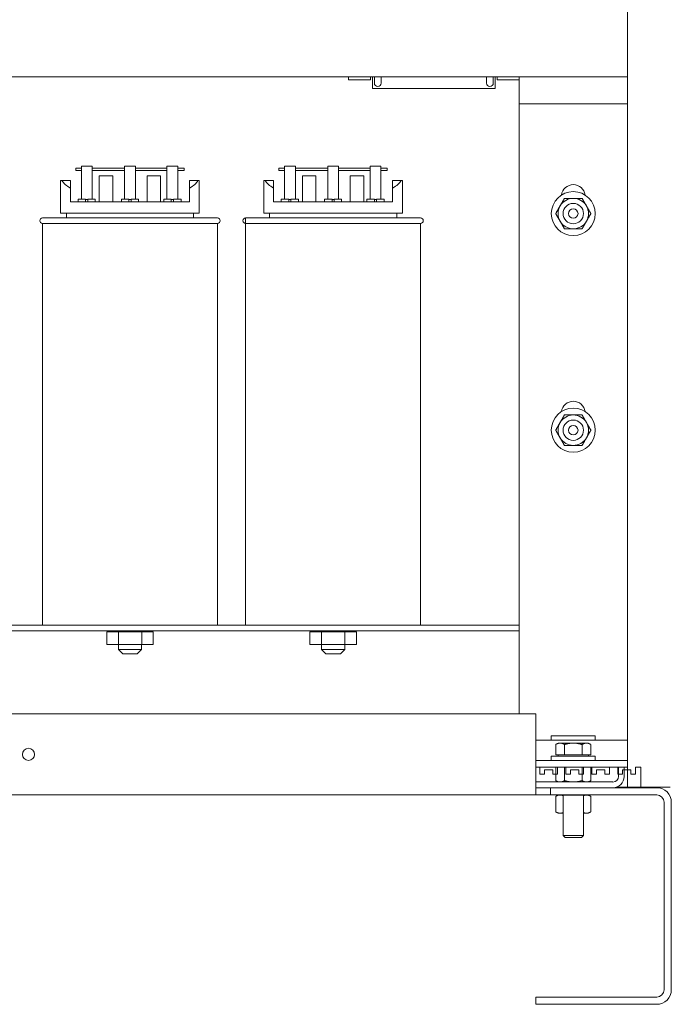
# Model space of a CAD drawing. Units: inches. Extents: x -92 to 287, y 40 to 243.
# Drawn here: x 115 to 127, y 95 to 113 of the extents above; entities that cross this region are included whole.
import ezdxf

# ---------------------------------------------------------------- set-up
doc = ezdxf.new("R2010")
doc.units = ezdxf.units.IN
doc.header["$MEASUREMENT"] = 0
doc.layers.add('Visible (ANSI)', color=7, linetype='Continuous', lineweight=50)

msp = doc.modelspace()

# ---------------------------------------------------------------- linework, layer by layer
at = {"color": 7, "lineweight": 0}
for p, q in [((126.152, 112.187), (126.152, 113.802)), ((126.152, 112.187), (103.222, 112.187)), ((121.002, 112.187), (121.002, 112.129)), ((121.105, 112.182), (121.105, 112.187)), ((121.305, 112.182), (121.105, 112.182)), ((121.305, 112.187), (121.305, 112.182)), ((121.407, 112.129), (121.407, 112.187)), ((121.444, 112.187), (121.444, 111.969)), ((121.479, 112.069), (121.479, 112.187)), ((121.604, 112.187), (121.604, 112.069)), ((123.549, 112.069), (123.549, 112.187)), ((123.674, 112.187), (123.674, 112.069)), ((123.709, 111.969), (123.709, 112.187)), ((123.746, 112.187), (123.746, 112.129)), ((123.849, 112.182), (123.849, 112.187)), ((124.049, 112.182), (123.849, 112.182)), ((124.049, 112.187), (124.049, 112.182)), ((124.152, 112.187), (126.152, 112.187)), ((124.152, 112.187), (124.152, 111.687)), ((126.152, 111.687), (126.152, 112.187)), ((121.002, 112.129), (121.407, 112.129)), ((123.746, 112.129), (124.152, 112.129)), ((123.709, 111.969), (121.444, 111.969)), ((124.152, 111.687), (124.152, 111.187)), ((124.152, 111.687), (126.152, 111.687)), ((126.152, 111.187), (126.152, 111.687)), ((124.152, 111.187), (124.152, 100.438)), ((126.152, 100.438), (126.152, 111.187)), ((116.07, 110.495), (115.967, 110.495)), ((115.967, 110.455), (115.967, 110.495)), ((115.967, 110.455), (116.07, 110.455)), ((116.07, 110.535), (116.27, 110.535)), ((116.07, 109.928), (116.07, 110.535)), ((116.27, 110.535), (116.27, 109.928)), ((116.867, 110.495), (116.27, 110.495)), ((116.27, 110.455), (116.867, 110.455)), ((116.867, 109.928), (116.867, 110.535)), ((116.867, 110.535), (117.067, 110.535)), ((117.067, 110.535), (117.067, 109.928)), ((117.65, 110.495), (117.067, 110.495)), ((117.067, 110.455), (117.65, 110.455)), ((117.65, 109.928), (117.65, 110.535)), ((117.65, 110.535), (117.85, 110.535)), ((117.85, 110.535), (117.85, 109.928)), ((117.967, 110.495), (117.85, 110.495)), ((117.85, 110.455), (117.967, 110.455)), ((117.967, 110.455), (117.967, 110.495)), ((119.82, 110.495), (119.717, 110.495)), ((119.717, 110.455), (119.717, 110.495)), ((119.717, 110.455), (119.82, 110.455)), ((119.82, 110.535), (120.02, 110.535)), ((119.82, 109.928), (119.82, 110.535)), ((120.02, 110.535), (120.02, 109.928)), ((120.617, 110.495), (120.02, 110.495)), ((120.02, 110.455), (120.617, 110.455)), ((120.617, 109.928), (120.617, 110.535)), ((120.617, 110.535), (120.817, 110.535)), ((120.817, 110.535), (120.817, 109.928)), ((121.4, 110.495), (120.817, 110.495)), ((120.817, 110.455), (121.4, 110.455)), ((121.4, 109.928), (121.4, 110.535)), ((121.4, 110.535), (121.6, 110.535)), ((121.6, 110.535), (121.6, 109.928)), ((121.717, 110.495), (121.6, 110.495)), ((121.6, 110.455), (121.717, 110.455)), ((121.717, 110.455), (121.717, 110.495)), ((115.687, 109.668), (115.687, 110.268)), ((115.687, 110.268), (115.711, 110.268)), ((115.711, 110.268), (115.867, 110.268)), ((115.867, 110.268), (115.867, 110.13)), ((116.401, 109.878), (116.401, 110.355)), ((116.651, 110.355), (116.401, 110.355)), ((116.651, 109.878), (116.651, 110.355)), ((117.533, 110.355), (117.283, 110.355)), ((117.283, 109.878), (117.283, 110.355)), ((117.533, 109.878), (117.533, 110.355)), ((118.067, 110.268), (118.222, 110.268)), ((118.067, 110.13), (118.067, 110.268)), ((118.222, 110.268), (118.247, 110.268)), ((118.247, 109.668), (118.247, 110.268)), ((119.437, 109.668), (119.437, 110.268)), ((119.437, 110.268), (119.461, 110.268)), ((119.461, 110.268), (119.617, 110.268)), ((119.617, 110.268), (119.617, 110.13)), ((120.151, 109.878), (120.151, 110.355)), ((120.401, 110.355), (120.151, 110.355)), ((120.401, 109.878), (120.401, 110.355)), ((121.283, 110.355), (121.033, 110.355)), ((121.033, 109.878), (121.033, 110.355)), ((121.283, 109.878), (121.283, 110.355)), ((121.817, 110.268), (121.972, 110.268)), ((121.817, 110.13), (121.817, 110.268)), ((121.972, 110.268), (121.997, 110.268)), ((121.997, 109.668), (121.997, 110.268)), ((115.867, 109.878), (115.867, 110.13)), ((118.067, 109.878), (118.067, 110.13)), ((119.617, 109.878), (119.617, 110.13)), ((121.817, 109.878), (121.817, 110.13)), ((115.867, 109.878), (118.067, 109.878)), ((116.009, 109.928), (116.009, 109.878)), ((116.009, 109.928), (116.147, 109.928)), ((116.147, 109.878), (116.147, 109.928)), ((116.147, 109.918), (116.187, 109.918)), ((116.187, 109.928), (116.187, 109.878)), ((116.187, 109.928), (116.326, 109.928)), ((116.326, 109.878), (116.326, 109.928)), ((116.808, 109.928), (116.808, 109.878)), ((116.808, 109.928), (116.947, 109.928)), ((116.947, 109.878), (116.947, 109.928)), ((116.947, 109.918), (116.987, 109.918)), ((116.987, 109.928), (116.987, 109.878)), ((116.987, 109.928), (117.125, 109.928)), ((117.125, 109.878), (117.125, 109.928)), ((117.591, 109.928), (117.591, 109.878)), ((117.591, 109.928), (117.73, 109.928)), ((117.73, 109.878), (117.73, 109.928)), ((117.73, 109.918), (117.77, 109.918)), ((117.77, 109.928), (117.77, 109.878)), ((117.77, 109.928), (117.909, 109.928)), ((117.909, 109.878), (117.909, 109.928)), ((119.617, 109.878), (121.817, 109.878)), ((119.759, 109.928), (119.759, 109.878)), ((119.759, 109.928), (119.897, 109.928)), ((119.897, 109.878), (119.897, 109.928)), ((119.897, 109.918), (119.937, 109.918)), ((119.937, 109.928), (119.937, 109.878)), ((119.937, 109.928), (120.076, 109.928)), ((120.076, 109.878), (120.076, 109.928)), ((120.558, 109.928), (120.558, 109.878)), ((120.558, 109.928), (120.697, 109.928)), ((120.697, 109.878), (120.697, 109.928)), ((120.697, 109.918), (120.737, 109.918)), ((120.737, 109.928), (120.737, 109.878)), ((120.737, 109.928), (120.875, 109.928)), ((120.875, 109.878), (120.875, 109.928)), ((121.341, 109.928), (121.341, 109.878)), ((121.341, 109.928), (121.48, 109.928)), ((121.48, 109.878), (121.48, 109.928)), ((121.48, 109.918), (121.52, 109.918)), ((121.52, 109.928), (121.52, 109.878)), ((121.52, 109.928), (121.659, 109.928)), ((121.659, 109.878), (121.659, 109.928)), ((115.687, 109.668), (118.247, 109.668)), ((115.792, 109.578), (115.792, 109.668)), ((118.142, 109.578), (118.142, 109.668)), ((119.437, 109.668), (121.997, 109.668)), ((119.542, 109.578), (119.542, 109.668)), ((121.892, 109.578), (121.892, 109.668)), ((115.352, 109.578), (118.582, 109.578)), ((118.582, 109.478), (115.352, 109.478)), ((115.352, 109.478), (115.352, 109.058)), ((115.352, 109.478), (115.352, 102.058)), ((118.582, 109.478), (118.582, 109.058)), ((118.582, 109.478), (118.582, 102.058)), ((119.102, 109.578), (119.102, 102.058)), ((119.102, 109.578), (122.332, 109.578)), ((122.332, 109.478), (119.102, 109.478)), ((122.332, 109.478), (122.332, 102.058)), ((114.647, 102.058), (115.553, 102.058)), ((118.38, 102.058), (115.553, 102.058)), ((118.38, 102.058), (119.303, 102.058)), ((122.13, 102.058), (119.303, 102.058)), ((122.13, 102.058), (124.152, 102.058)), ((124.152, 101.953), (105.555, 101.953)), ((116.537, 101.933), (116.537, 101.7)), ((116.537, 101.933), (116.753, 101.933)), ((116.752, 101.933), (116.752, 101.953)), ((116.753, 101.933), (116.753, 101.7)), ((116.753, 101.933), (117.183, 101.933)), ((117.182, 101.933), (117.182, 101.953)), ((117.183, 101.933), (117.183, 101.7)), ((117.183, 101.933), (117.397, 101.933)), ((117.397, 101.933), (117.397, 101.7)), ((120.287, 101.933), (120.287, 101.7)), ((120.287, 101.933), (120.503, 101.933)), ((120.502, 101.933), (120.502, 101.953)), ((120.503, 101.933), (120.503, 101.7)), ((120.503, 101.933), (120.933, 101.933)), ((120.932, 101.933), (120.932, 101.953)), ((120.933, 101.933), (120.933, 101.7)), ((120.933, 101.933), (121.147, 101.933)), ((121.147, 101.933), (121.147, 101.7)), ((116.537, 101.7), (116.753, 101.7)), ((116.752, 101.7), (116.752, 101.608)), ((116.753, 101.7), (117.183, 101.7)), ((117.182, 101.7), (117.182, 101.608)), ((117.183, 101.7), (117.397, 101.7)), ((120.287, 101.7), (120.503, 101.7)), ((120.502, 101.7), (120.502, 101.608)), ((120.503, 101.7), (120.933, 101.7)), ((120.932, 101.7), (120.932, 101.608)), ((120.933, 101.7), (121.147, 101.7)), ((116.752, 101.608), (117.182, 101.608)), ((116.832, 101.528), (116.752, 101.608)), ((117.102, 101.528), (116.832, 101.528)), ((117.102, 101.528), (117.182, 101.608)), ((120.502, 101.608), (120.932, 101.608)), ((120.582, 101.528), (120.502, 101.608)), ((120.852, 101.528), (120.582, 101.528)), ((120.852, 101.528), (120.932, 101.608)), ((124.462, 100.423), (105.722, 100.423)), ((124.462, 100.423), (105.722, 100.423)), ((124.152, 100.438), (124.152, 100.423)), ((124.152, 100.438), (124.152, 100.423)), ((124.152, 100.438), (124.152, 100.423)), ((124.462, 99.193), (124.462, 100.423)), ((124.462, 99.193), (124.462, 100.423)), ((124.462, 99.193), (124.462, 100.423)), ((126.152, 99.938), (126.152, 100.438)), ((126.152, 99.938), (126.152, 100.438)), ((126.152, 99.938), (126.152, 100.438)), ((125.558, 100.018), (124.745, 100.018)), ((124.745, 100.018), (124.745, 99.938)), ((125.558, 100.018), (124.745, 100.018)), ((124.745, 100.018), (124.745, 99.938)), ((125.558, 100.018), (124.745, 100.018)), ((124.745, 100.018), (124.745, 99.938)), ((125.558, 100.018), (125.558, 99.938)), ((125.558, 100.018), (125.558, 99.938)), ((125.558, 100.018), (125.558, 99.938)), ((124.462, 99.938), (126.152, 99.938)), ((124.462, 99.938), (126.152, 99.938)), ((124.462, 99.938), (126.152, 99.938)), ((126.152, 99.438), (126.152, 99.938)), ((126.152, 99.438), (126.152, 99.938)), ((126.152, 99.438), (126.152, 99.938)), ((124.462, 99.438), (124.532, 99.438)), ((124.462, 99.438), (124.532, 99.438)), ((124.462, 99.438), (124.532, 99.438)), ((124.532, 99.438), (124.862, 99.438)), ((124.532, 99.438), (124.532, 99.308)), ((124.532, 99.438), (124.532, 99.308)), ((124.532, 99.438), (124.862, 99.438)), ((124.532, 99.438), (124.532, 99.308)), ((124.532, 99.438), (124.862, 99.438)), ((124.532, 99.308), (124.622, 99.308)), ((124.532, 99.308), (124.622, 99.308)), ((124.532, 99.308), (124.622, 99.308)), ((124.622, 99.308), (124.622, 99.388)), ((124.622, 99.388), (124.772, 99.388)), ((124.622, 99.308), (124.622, 99.388)), ((124.622, 99.388), (124.772, 99.388)), ((124.622, 99.308), (124.622, 99.388)), ((124.622, 99.388), (124.772, 99.388)), ((124.772, 99.388), (124.772, 99.308)), ((124.772, 99.388), (124.772, 99.308)), ((124.772, 99.388), (124.772, 99.308)), ((124.772, 99.308), (124.862, 99.308)), ((124.772, 99.308), (124.862, 99.308)), ((124.772, 99.308), (124.862, 99.308)), ((124.827, 99.308), (124.827, 99.438)), ((124.827, 99.308), (124.827, 99.438)), ((124.862, 99.308), (124.862, 99.438)), ((124.862, 99.438), (125.012, 99.438)), ((124.862, 99.308), (124.862, 99.438)), ((124.862, 99.438), (125.012, 99.438)), ((124.862, 99.308), (124.862, 99.438)), ((124.862, 99.438), (125.012, 99.438)), ((125.012, 99.438), (125.342, 99.438)), ((125.012, 99.438), (125.012, 99.308)), ((125.012, 99.438), (125.012, 99.308)), ((125.012, 99.438), (125.342, 99.438)), ((125.012, 99.438), (125.012, 99.308)), ((125.012, 99.438), (125.342, 99.438)), ((125.012, 99.308), (125.102, 99.308)), ((125.012, 99.308), (125.102, 99.308)), ((125.012, 99.308), (125.102, 99.308)), ((125.102, 99.388), (125.252, 99.388)), ((125.102, 99.308), (125.102, 99.388)), ((125.102, 99.388), (125.252, 99.388)), ((125.102, 99.308), (125.102, 99.388)), ((125.102, 99.388), (125.252, 99.388)), ((125.102, 99.308), (125.102, 99.388)), ((125.252, 99.388), (125.252, 99.308)), ((125.252, 99.388), (125.252, 99.308)), ((125.252, 99.388), (125.252, 99.308)), ((125.252, 99.308), (125.342, 99.308)), ((125.252, 99.308), (125.342, 99.308)), ((125.252, 99.308), (125.342, 99.308)), ((125.314, 99.308), (125.314, 99.438)), ((125.314, 99.308), (125.314, 99.438)), ((125.339, 99.308), (125.339, 99.438)), ((125.342, 99.438), (125.492, 99.438)), ((125.342, 99.308), (125.342, 99.438)), ((125.342, 99.438), (125.492, 99.438)), ((125.342, 99.308), (125.342, 99.438)), ((125.342, 99.438), (125.492, 99.438)), ((125.342, 99.308), (125.342, 99.438)), ((125.492, 99.438), (125.822, 99.438)), ((125.492, 99.438), (125.492, 99.308)), ((125.492, 99.438), (125.492, 99.308)), ((125.492, 99.438), (125.822, 99.438)), ((125.492, 99.438), (125.492, 99.308)), ((125.492, 99.438), (125.822, 99.438)), ((125.492, 99.308), (125.582, 99.308)), ((125.492, 99.308), (125.582, 99.308)), ((125.492, 99.308), (125.582, 99.308)), ((125.582, 99.308), (125.582, 99.388)), ((125.582, 99.388), (125.732, 99.388)), ((125.582, 99.308), (125.582, 99.388)), ((125.582, 99.388), (125.732, 99.388)), ((125.582, 99.308), (125.582, 99.388)), ((125.582, 99.388), (125.732, 99.388)), ((125.732, 99.388), (125.732, 99.308)), ((125.732, 99.388), (125.732, 99.308)), ((125.732, 99.388), (125.732, 99.308)), ((125.732, 99.308), (125.822, 99.308)), ((125.732, 99.308), (125.822, 99.308)), ((125.732, 99.308), (125.822, 99.308)), ((125.822, 99.308), (125.822, 99.438)), ((125.822, 99.438), (125.972, 99.438)), ((125.822, 99.308), (125.822, 99.438)), ((125.822, 99.438), (125.972, 99.438)), ((125.822, 99.308), (125.822, 99.438)), ((125.822, 99.438), (125.972, 99.438)), ((125.972, 99.438), (126.152, 99.438)), ((125.972, 99.438), (125.972, 99.308)), ((125.972, 99.438), (125.972, 99.308)), ((125.972, 99.438), (126.152, 99.438)), ((125.972, 99.438), (125.972, 99.308)), ((125.972, 99.438), (126.152, 99.438)), ((125.972, 99.308), (126.062, 99.308)), ((125.972, 99.308), (126.062, 99.308)), ((125.972, 99.308), (126.062, 99.308)), ((125.987, 99.308), (125.987, 99.438)), ((125.987, 99.308), (125.987, 99.438)), ((125.987, 99.308), (125.987, 99.438)), ((126.062, 99.308), (126.062, 99.388)), ((126.062, 99.388), (126.212, 99.388)), ((126.062, 99.308), (126.062, 99.388)), ((126.062, 99.388), (126.212, 99.388)), ((126.062, 99.308), (126.062, 99.388)), ((126.062, 99.388), (126.212, 99.388)), ((126.092, 99.438), (126.092, 99.388)), ((126.092, 99.438), (126.092, 99.388)), ((126.092, 99.438), (126.092, 99.388)), ((126.212, 99.388), (126.212, 99.308)), ((126.212, 99.388), (126.212, 99.308)), ((126.212, 99.388), (126.212, 99.308)), ((126.212, 99.308), (126.302, 99.308)), ((126.212, 99.308), (126.302, 99.308)), ((126.212, 99.308), (126.302, 99.308)), ((126.302, 99.308), (126.302, 99.438)), ((126.302, 99.438), (126.402, 99.438)), ((126.302, 99.308), (126.302, 99.438)), ((126.302, 99.438), (126.402, 99.438)), ((126.302, 99.308), (126.302, 99.438)), ((126.302, 99.438), (126.402, 99.438)), ((126.402, 99.438), (126.402, 99.058)), ((126.402, 99.438), (126.402, 99.058)), ((126.402, 99.438), (126.402, 99.058)), ((124.462, 99.193), (124.462, 98.923)), ((124.462, 99.193), (124.462, 98.923)), ((124.462, 99.193), (124.462, 98.923)), ((105.722, 98.923), (124.462, 98.923)), ((105.722, 98.923), (124.462, 98.923)), ((117.472, 98.923), (117.472, 98.923)), ((117.472, 98.923), (119.472, 98.923)), ((117.472, 98.923), (117.472, 98.923)), ((117.472, 98.923), (119.472, 98.923)), ((117.472, 98.923), (117.472, 98.923)), ((117.472, 98.923), (119.472, 98.923)), ((117.472, 98.923), (117.472, 98.923)), ((117.472, 98.923), (119.472, 98.923)), ((119.472, 98.923), (119.472, 98.923)), ((119.472, 98.923), (119.472, 98.923)), ((119.472, 98.923), (119.472, 98.923)), ((119.472, 98.923), (119.472, 98.923)), ((124.462, 99.058), (124.732, 99.058)), ((124.462, 99.058), (124.732, 99.058)), ((124.462, 99.058), (124.732, 99.058)), ((124.732, 98.923), (124.462, 98.923)), ((124.732, 98.923), (124.462, 98.923)), ((124.732, 98.923), (124.462, 98.923)), ((124.732, 99.058), (124.732, 98.923)), ((124.732, 99.058), (126.692, 99.058)), ((124.732, 99.058), (124.732, 98.923)), ((124.732, 99.058), (126.692, 99.058)), ((124.732, 99.058), (124.732, 98.923)), ((124.732, 99.058), (126.692, 99.058)), ((126.692, 98.923), (124.732, 98.923)), ((126.692, 98.923), (124.732, 98.923)), ((126.692, 98.923), (124.732, 98.923)), ((124.871, 98.92), (124.865, 98.923)), ((124.871, 98.92), (124.908, 98.92)), ((124.908, 98.92), (125.152, 98.92)), ((125.152, 98.92), (125.395, 98.92)), ((125.395, 98.92), (125.433, 98.92)), ((125.433, 98.92), (125.439, 98.923)), ((126.827, 95.327), (126.827, 98.788)), ((126.827, 95.327), (126.827, 98.788)), ((126.827, 95.327), (126.827, 98.788)), ((126.962, 98.788), (126.962, 95.328)), ((126.962, 98.788), (126.962, 95.328)), ((126.962, 98.788), (126.962, 95.328)), ((124.462, 95.058), (124.462, 95.192)), ((124.462, 95.192), (126.692, 95.192)), ((124.462, 95.058), (124.462, 95.192)), ((124.462, 95.192), (126.692, 95.192)), ((124.462, 95.058), (124.462, 95.192)), ((124.462, 95.192), (126.692, 95.192)), ((126.692, 95.058), (124.462, 95.058)), ((126.692, 95.058), (124.462, 95.058)), ((126.692, 95.058), (124.462, 95.058))]:
    msp.add_line(p, q, dxfattribs=at)
for centre, radius in [((125.152, 109.659), 0.406), ((125.152, 109.659), 0.188), ((125.152, 109.659), 0.0875), ((125.152, 105.659), 0.406), ((125.152, 105.659), 0.188), ((125.152, 105.659), 0.0875), ((115.092, 99.673), 0.112), ((115.092, 99.673), 0.112), ((115.092, 99.673), 0.112), ((115.092, 99.673), 0.112)]:
    msp.add_circle(centre, radius, dxfattribs=at)
for centre, radius, start, end in [((121.542, 112.069), 0.0625, 180, 0), ((123.612, 112.069), 0.0625, 180, 0), ((125.152, 109.974), 0.22, 7.2179, 172.7821), ((125.152, 109.659), 0.281, 90, 150), ((125.152, 109.659), 0.281, 30, 90), ((125.152, 109.659), 0.281, 150, 210), ((125.152, 109.659), 0.281, 330, 30), ((115.352, 109.528), 0.05, 90, 270), ((118.582, 109.528), 0.05, 270, 90), ((119.102, 109.528), 0.05, 90, 270), ((122.332, 109.528), 0.05, 270, 90), ((125.152, 109.659), 0.281, 210, 270), ((125.152, 109.659), 0.281, 270, 330), ((125.152, 105.974), 0.22, 7.2179, 172.7821), ((125.152, 105.659), 0.281, 90, 150), ((125.152, 105.659), 0.281, 30, 90), ((125.152, 105.659), 0.281, 150, 210), ((125.152, 105.659), 0.281, 330, 30), ((125.152, 105.659), 0.281, 210, 270), ((125.152, 105.659), 0.281, 270, 330), ((126.692, 98.788), 0.27, 0, 90), ((126.692, 98.788), 0.27, 0, 90), ((126.692, 98.788), 0.27, 0, 90), ((126.692, 98.788), 0.135, 0, 90), ((126.692, 98.788), 0.135, 0, 90), ((126.692, 98.788), 0.135, 0, 90), ((126.692, 95.328), 0.27, 270, 0), ((126.692, 95.328), 0.27, 270, 0), ((126.692, 95.328), 0.27, 270, 0), ((126.692, 95.327), 0.135, 270, 0), ((126.692, 95.327), 0.135, 270, 0), ((126.692, 95.327), 0.135, 270, 0)]:
    msp.add_arc(centre, radius, start, end, dxfattribs=at)
for centre, start_param, end_param in [((116.967, 110.353), 0.196576, 0.53675), ((116.967, 110.353), 2.604842, 2.945017), ((120.717, 110.353), 0.196576, 0.53675), ((120.717, 110.353), 2.604842, 2.945017)]:
    msp.add_ellipse(centre, major_axis=(-1.28, 0), ratio=0.34005, start_param=start_param, end_param=end_param, dxfattribs=at)
for points, weights in [([(124.908, 109.8), (124.946, 109.865), (124.989, 109.94)], [1, 1.0379548493, 1]), ([(124.989, 109.94), (125.076, 109.94), (125.152, 109.94)], [1, 1.0379548493, 1]), ([(125.152, 109.94), (125.227, 109.94), (125.314, 109.94)], [1, 1.0379548493, 1]), ([(125.314, 109.94), (125.357, 109.865), (125.395, 109.8)], [1, 1.0379548493, 1]), ([(124.827, 109.659), (124.871, 109.735), (124.908, 109.8)], [1, 1.0379548493, 1]), ([(124.908, 109.519), (124.871, 109.584), (124.827, 109.659)], [1, 1.0379548493, 1]), ([(125.395, 109.8), (125.433, 109.735), (125.476, 109.659)], [1, 1.0379548493, 1]), ([(125.476, 109.659), (125.433, 109.584), (125.395, 109.519)], [1, 1.0379548493, 1]), ([(124.989, 109.378), (124.946, 109.454), (124.908, 109.519)], [1, 1.0379548493, 1]), ([(125.395, 109.519), (125.357, 109.454), (125.314, 109.378)], [1, 1.0379548493, 1]), ([(125.152, 109.378), (125.076, 109.378), (124.989, 109.378)], [1, 1.0379548493, 1]), ([(125.314, 109.378), (125.227, 109.378), (125.152, 109.378)], [1, 1.0379548493, 1]), ([(124.908, 105.8), (124.946, 105.865), (124.989, 105.94)], [1, 1.0379548493, 1]), ([(124.989, 105.94), (125.076, 105.94), (125.152, 105.94)], [1, 1.0379548493, 1]), ([(125.152, 105.94), (125.227, 105.94), (125.314, 105.94)], [1, 1.0379548493, 1]), ([(125.314, 105.94), (125.357, 105.865), (125.395, 105.8)], [1, 1.0379548493, 1]), ([(124.827, 105.659), (124.871, 105.735), (124.908, 105.8)], [1, 1.0379548493, 1]), ([(124.908, 105.519), (124.871, 105.584), (124.827, 105.659)], [1, 1.0379548493, 1]), ([(125.395, 105.8), (125.433, 105.735), (125.476, 105.659)], [1, 1.0379548493, 1]), ([(125.476, 105.659), (125.433, 105.584), (125.395, 105.519)], [1, 1.0379548493, 1]), ([(124.989, 105.378), (124.946, 105.454), (124.908, 105.519)], [1, 1.0379548493, 1]), ([(125.395, 105.519), (125.357, 105.454), (125.314, 105.378)], [1, 1.0379548493, 1]), ([(125.152, 105.378), (125.076, 105.378), (124.989, 105.378)], [1, 1.0379548493, 1]), ([(125.314, 105.378), (125.227, 105.378), (125.152, 105.378)], [1, 1.0379548493, 1]), ([(124.879, 98.923), (124.894, 98.92), (124.908, 98.92)], [1.01782826197, 1.01430750514, 1]), ([(124.908, 98.92), (124.923, 98.92), (124.938, 98.923)], [1, 1.01430750514, 1.01782826197]), ([(125.093, 98.923), (125.123, 98.92), (125.152, 98.92)], [1.01782826197, 1.01430750514, 1]), ([(125.152, 98.92), (125.181, 98.92), (125.21, 98.923)], [1, 1.01430750514, 1.01782826197]), ([(125.366, 98.923), (125.381, 98.92), (125.395, 98.92)], [1.01782826197, 1.01430750514, 1]), ([(125.395, 98.92), (125.41, 98.92), (125.424, 98.923)], [1, 1.01430750514, 1.01782826197])]:
    msp.add_rational_spline(points, weights, degree=2, dxfattribs=at)
at = {"layer": 'Visible (ANSI)', "color": 7, "lineweight": 0}
for p, q in [((124.462, 100.423), (105.722, 100.423)), ((124.462, 100.423), (105.722, 100.423)), ((124.152, 100.438), (124.152, 100.423)), ((124.462, 99.193), (124.462, 100.423)), ((124.462, 99.193), (124.462, 100.423)), ((126.152, 99.938), (126.152, 100.438)), ((125.558, 100.018), (124.745, 100.018)), ((124.745, 100.018), (124.745, 99.938)), ((125.558, 100.018), (125.558, 99.938)), ((126.152, 99.558), (126.152, 100.058)), ((124.462, 99.938), (126.152, 99.938)), ((124.871, 99.881), (124.827, 99.856)), ((124.827, 99.663), (124.827, 99.856)), ((124.908, 99.881), (124.871, 99.881)), ((125.152, 99.881), (124.908, 99.881)), ((124.989, 99.663), (124.989, 99.856)), ((125.395, 99.881), (125.152, 99.881)), ((125.314, 99.663), (125.314, 99.856)), ((125.433, 99.881), (125.395, 99.881)), ((125.433, 99.881), (125.476, 99.856)), ((125.476, 99.663), (125.476, 99.856)), ((126.152, 99.438), (126.152, 99.938)), ((125.558, 99.638), (124.745, 99.638)), ((124.745, 99.638), (124.745, 99.558)), ((124.908, 99.663), (124.827, 99.663)), ((124.871, 99.663), (124.871, 99.638)), ((124.989, 99.663), (124.908, 99.663)), ((125.152, 99.663), (124.989, 99.663)), ((125.314, 99.663), (125.152, 99.663)), ((125.395, 99.663), (125.314, 99.663)), ((125.476, 99.663), (125.395, 99.663)), ((125.433, 99.663), (125.433, 99.638)), ((125.558, 99.638), (125.558, 99.558)), ((124.462, 99.558), (126.152, 99.558)), ((126.152, 99.058), (126.152, 99.558)), ((124.462, 99.438), (126.152, 99.438)), ((124.827, 99.188), (124.827, 99.438)), ((124.989, 99.188), (124.989, 99.438)), ((125.314, 99.188), (125.314, 99.438)), ((125.476, 99.188), (125.476, 99.438)), ((125.987, 99.267), (125.987, 99.438)), ((126.092, 99.438), (126.092, 99.266)), ((124.462, 99.193), (124.462, 98.923)), ((124.462, 99.193), (124.462, 98.923)), ((124.462, 99.163), (125.882, 99.163)), ((124.871, 99.163), (124.827, 99.188)), ((125.433, 99.163), (125.476, 99.188)), ((105.722, 98.923), (124.462, 98.923)), ((105.722, 98.923), (124.462, 98.923)), ((117.472, 98.923), (117.472, 98.923)), ((117.472, 98.923), (119.472, 98.923)), ((119.472, 98.923), (119.472, 98.923)), ((124.462, 99.058), (124.732, 99.058)), ((124.462, 99.058), (124.732, 99.058)), ((124.732, 98.923), (124.462, 98.923)), ((124.732, 98.923), (124.462, 98.923)), ((124.732, 99.058), (124.732, 98.923)), ((124.732, 99.058), (126.692, 99.058)), ((124.732, 99.058), (124.732, 98.923)), ((124.732, 99.058), (126.692, 99.058)), ((126.692, 98.923), (124.732, 98.923)), ((126.692, 98.923), (124.732, 98.923)), ((124.871, 98.923), (124.827, 98.898)), ((124.964, 98.923), (124.964, 98.176)), ((125.339, 98.923), (125.339, 98.176)), ((125.433, 98.923), (125.476, 98.898)), ((125.947, 99.068), (126.792, 99.068)), ((126.792, 99.068), (126.867, 99.068)), ((126.942, 99.068), (126.867, 99.068)), ((124.827, 98.898), (124.827, 98.611)), ((125.476, 98.898), (125.476, 98.611)), ((126.827, 95.327), (126.827, 98.788)), ((126.827, 95.327), (126.827, 98.788)), ((126.962, 98.788), (126.962, 95.328)), ((126.962, 98.788), (126.962, 95.328)), ((124.871, 98.586), (124.827, 98.611)), ((124.871, 98.586), (124.908, 98.586)), ((124.908, 98.586), (124.964, 98.586)), ((125.339, 98.586), (125.395, 98.586)), ((125.395, 98.586), (125.433, 98.586)), ((125.433, 98.586), (125.476, 98.611)), ((124.964, 98.176), (125.339, 98.176)), ((125.003, 98.138), (124.964, 98.176)), ((125.301, 98.138), (125.003, 98.138)), ((125.301, 98.138), (125.339, 98.176)), ((124.462, 95.058), (124.462, 95.192)), ((124.462, 95.192), (126.692, 95.192)), ((124.462, 95.058), (124.462, 95.192)), ((124.462, 95.192), (126.692, 95.192)), ((126.692, 95.058), (124.462, 95.058)), ((126.692, 95.058), (124.462, 95.058))]:
    msp.add_line(p, q, dxfattribs=at)
at = {"layer": 'Visible (ANSI)', "color": 7, "lineweight": 0, "flags": 128}
for points in [[(124.908, 99.881), (124.905, 99.881), (124.902, 99.881), (124.899, 99.88), (124.895, 99.88), (124.892, 99.88), (124.889, 99.879), (124.886, 99.879), (124.882, 99.878), (124.879, 99.877), (124.876, 99.877), (124.873, 99.876), (124.869, 99.875), (124.866, 99.874), (124.863, 99.872), (124.859, 99.871), (124.856, 99.87), (124.852, 99.868), (124.849, 99.867), (124.845, 99.865), (124.842, 99.864), (124.838, 99.862), (124.835, 99.86), (124.831, 99.858), (124.827, 99.856)], [(124.989, 99.856), (124.986, 99.858), (124.982, 99.86), (124.978, 99.862), (124.975, 99.864), (124.971, 99.865), (124.968, 99.867), (124.964, 99.868), (124.961, 99.87), (124.957, 99.871), (124.954, 99.872), (124.951, 99.874), (124.947, 99.875), (124.944, 99.876), (124.941, 99.877), (124.938, 99.877), (124.934, 99.878), (124.931, 99.879), (124.928, 99.879), (124.925, 99.88), (124.921, 99.88), (124.918, 99.88), (124.915, 99.881), (124.912, 99.881), (124.908, 99.881)], [(125.152, 99.881), (125.145, 99.881), (125.139, 99.881), (125.132, 99.88), (125.126, 99.88), (125.119, 99.88), (125.113, 99.879), (125.106, 99.879), (125.1, 99.878), (125.093, 99.877), (125.087, 99.877), (125.08, 99.876), (125.074, 99.875), (125.067, 99.874), (125.06, 99.872), (125.053, 99.871), (125.047, 99.87), (125.04, 99.868), (125.033, 99.867), (125.026, 99.865), (125.019, 99.864), (125.012, 99.862), (125.004, 99.86), (124.997, 99.858), (124.989, 99.856)], [(125.314, 99.856), (125.306, 99.858), (125.299, 99.86), (125.292, 99.862), (125.285, 99.864), (125.278, 99.865), (125.271, 99.867), (125.264, 99.868), (125.257, 99.87), (125.25, 99.871), (125.243, 99.872), (125.237, 99.874), (125.23, 99.875), (125.223, 99.876), (125.217, 99.877), (125.21, 99.877), (125.204, 99.878), (125.197, 99.879), (125.191, 99.879), (125.184, 99.88), (125.178, 99.88), (125.171, 99.88), (125.165, 99.881), (125.158, 99.881), (125.152, 99.881)], [(125.395, 99.881), (125.392, 99.881), (125.389, 99.881), (125.385, 99.88), (125.382, 99.88), (125.379, 99.88), (125.376, 99.879), (125.372, 99.879), (125.369, 99.878), (125.366, 99.877), (125.363, 99.877), (125.359, 99.876), (125.356, 99.875), (125.353, 99.874), (125.349, 99.872), (125.346, 99.871), (125.343, 99.87), (125.339, 99.868), (125.336, 99.867), (125.332, 99.865), (125.329, 99.864), (125.325, 99.862), (125.321, 99.86), (125.318, 99.858), (125.314, 99.856)], [(125.476, 99.856), (125.472, 99.858), (125.469, 99.86), (125.465, 99.862), (125.462, 99.864), (125.458, 99.865), (125.455, 99.867), (125.451, 99.868), (125.448, 99.87), (125.444, 99.871), (125.441, 99.872), (125.437, 99.874), (125.434, 99.875), (125.431, 99.876), (125.428, 99.877), (125.424, 99.877), (125.421, 99.878), (125.418, 99.879), (125.415, 99.879), (125.411, 99.88), (125.408, 99.88), (125.405, 99.88), (125.402, 99.881), (125.398, 99.881), (125.395, 99.881)], [(124.827, 99.188), (124.831, 99.186), (124.835, 99.184), (124.838, 99.182), (124.842, 99.18), (124.845, 99.178), (124.849, 99.177), (124.852, 99.175), (124.856, 99.174), (124.859, 99.173), (124.863, 99.171), (124.866, 99.17), (124.869, 99.169), (124.873, 99.168), (124.876, 99.167), (124.879, 99.166), (124.882, 99.166), (124.886, 99.165), (124.889, 99.164), (124.892, 99.164), (124.895, 99.164), (124.899, 99.163), (124.902, 99.163), (124.905, 99.163), (124.908, 99.163)], [(124.908, 99.163), (124.912, 99.163), (124.915, 99.163), (124.918, 99.163), (124.921, 99.164), (124.925, 99.164), (124.928, 99.164), (124.931, 99.165), (124.934, 99.166), (124.938, 99.166), (124.941, 99.167), (124.944, 99.168), (124.947, 99.169), (124.951, 99.17), (124.954, 99.171), (124.957, 99.173), (124.961, 99.174), (124.964, 99.175), (124.968, 99.177), (124.971, 99.178), (124.975, 99.18), (124.978, 99.182), (124.982, 99.184), (124.986, 99.186), (124.989, 99.188)], [(124.989, 99.188), (124.997, 99.186), (125.004, 99.184), (125.012, 99.182), (125.019, 99.18), (125.026, 99.178), (125.033, 99.177), (125.04, 99.175), (125.047, 99.174), (125.053, 99.173), (125.06, 99.171), (125.067, 99.17), (125.074, 99.169), (125.08, 99.168), (125.087, 99.167), (125.093, 99.166), (125.1, 99.166), (125.106, 99.165), (125.113, 99.164), (125.119, 99.164), (125.126, 99.164), (125.132, 99.163), (125.139, 99.163), (125.145, 99.163), (125.152, 99.163)], [(125.152, 99.163), (125.158, 99.163), (125.165, 99.163), (125.171, 99.163), (125.178, 99.164), (125.184, 99.164), (125.191, 99.164), (125.197, 99.165), (125.204, 99.166), (125.21, 99.166), (125.217, 99.167), (125.223, 99.168), (125.23, 99.169), (125.237, 99.17), (125.243, 99.171), (125.25, 99.173), (125.257, 99.174), (125.264, 99.175), (125.271, 99.177), (125.278, 99.178), (125.285, 99.18), (125.292, 99.182), (125.299, 99.184), (125.306, 99.186), (125.314, 99.188)], [(125.314, 99.188), (125.318, 99.186), (125.321, 99.184), (125.325, 99.182), (125.329, 99.18), (125.332, 99.178), (125.336, 99.177), (125.339, 99.175), (125.343, 99.174), (125.346, 99.173), (125.349, 99.171), (125.353, 99.17), (125.356, 99.169), (125.359, 99.168), (125.363, 99.167), (125.366, 99.166), (125.369, 99.166), (125.372, 99.165), (125.376, 99.164), (125.379, 99.164), (125.382, 99.164), (125.385, 99.163), (125.389, 99.163), (125.392, 99.163), (125.395, 99.163)], [(125.395, 99.163), (125.398, 99.163), (125.402, 99.163), (125.405, 99.163), (125.408, 99.164), (125.411, 99.164), (125.415, 99.164), (125.418, 99.165), (125.421, 99.166), (125.424, 99.166), (125.428, 99.167), (125.431, 99.168), (125.434, 99.169), (125.437, 99.17), (125.441, 99.171), (125.444, 99.173), (125.448, 99.174), (125.451, 99.175), (125.455, 99.177), (125.458, 99.178), (125.462, 99.18), (125.465, 99.182), (125.469, 99.184), (125.472, 99.186), (125.476, 99.188)], [(124.908, 98.923), (124.905, 98.923), (124.902, 98.923), (124.899, 98.923), (124.895, 98.923), (124.892, 98.922), (124.889, 98.922), (124.886, 98.921), (124.882, 98.921), (124.879, 98.92), (124.876, 98.919), (124.873, 98.918), (124.869, 98.917), (124.866, 98.916), (124.863, 98.915), (124.859, 98.914), (124.856, 98.912), (124.852, 98.911), (124.849, 98.909), (124.845, 98.908), (124.842, 98.906), (124.838, 98.904), (124.835, 98.902), (124.831, 98.9), (124.827, 98.898)], [(124.964, 98.911), (124.962, 98.912), (124.959, 98.913), (124.957, 98.914), (124.955, 98.915), (124.952, 98.916), (124.95, 98.916), (124.948, 98.917), (124.945, 98.918), (124.943, 98.919), (124.941, 98.919), (124.938, 98.92), (124.936, 98.92), (124.934, 98.921), (124.931, 98.921), (124.929, 98.922), (124.927, 98.922), (124.924, 98.922), (124.922, 98.923), (124.92, 98.923), (124.918, 98.923), (124.915, 98.923), (124.913, 98.923), (124.911, 98.923), (124.908, 98.923)], [(125.395, 98.923), (125.393, 98.923), (125.39, 98.923), (125.388, 98.923), (125.386, 98.923), (125.384, 98.923), (125.381, 98.923), (125.379, 98.922), (125.377, 98.922), (125.374, 98.922), (125.372, 98.921), (125.37, 98.921), (125.368, 98.92), (125.365, 98.92), (125.363, 98.919), (125.361, 98.919), (125.358, 98.918), (125.356, 98.917), (125.354, 98.916), (125.351, 98.916), (125.349, 98.915), (125.346, 98.914), (125.344, 98.913), (125.342, 98.912), (125.339, 98.911)], [(125.476, 98.898), (125.472, 98.9), (125.469, 98.902), (125.465, 98.904), (125.462, 98.906), (125.458, 98.908), (125.455, 98.909), (125.451, 98.911), (125.448, 98.912), (125.444, 98.914), (125.441, 98.915), (125.437, 98.916), (125.434, 98.917), (125.431, 98.918), (125.428, 98.919), (125.424, 98.92), (125.421, 98.921), (125.418, 98.921), (125.415, 98.922), (125.411, 98.922), (125.408, 98.923), (125.405, 98.923), (125.402, 98.923), (125.398, 98.923), (125.395, 98.923)], [(124.827, 98.611), (124.831, 98.609), (124.835, 98.607), (124.838, 98.605), (124.842, 98.604), (124.845, 98.602), (124.849, 98.6), (124.852, 98.599), (124.856, 98.597), (124.859, 98.596), (124.863, 98.595), (124.866, 98.594), (124.869, 98.593), (124.873, 98.592), (124.876, 98.591), (124.879, 98.59), (124.882, 98.589), (124.886, 98.588), (124.889, 98.588), (124.892, 98.587), (124.895, 98.587), (124.899, 98.587), (124.902, 98.587), (124.905, 98.586), (124.908, 98.586)], [(124.908, 98.586), (124.911, 98.586), (124.913, 98.586), (124.915, 98.587), (124.918, 98.587), (124.92, 98.587), (124.922, 98.587), (124.924, 98.587), (124.927, 98.588), (124.929, 98.588), (124.931, 98.589), (124.934, 98.589), (124.936, 98.589), (124.938, 98.59), (124.941, 98.591), (124.943, 98.591), (124.945, 98.592), (124.948, 98.593), (124.95, 98.593), (124.952, 98.594), (124.955, 98.595), (124.957, 98.596), (124.959, 98.597), (124.962, 98.598), (124.964, 98.599)], [(125.339, 98.599), (125.342, 98.598), (125.344, 98.597), (125.346, 98.596), (125.349, 98.595), (125.351, 98.594), (125.354, 98.593), (125.356, 98.593), (125.358, 98.592), (125.361, 98.591), (125.363, 98.591), (125.365, 98.59), (125.368, 98.589), (125.37, 98.589), (125.372, 98.589), (125.374, 98.588), (125.377, 98.588), (125.379, 98.587), (125.381, 98.587), (125.384, 98.587), (125.386, 98.587), (125.388, 98.587), (125.39, 98.586), (125.393, 98.586), (125.395, 98.586)], [(125.395, 98.586), (125.398, 98.586), (125.402, 98.587), (125.405, 98.587), (125.408, 98.587), (125.411, 98.587), (125.415, 98.588), (125.418, 98.588), (125.421, 98.589), (125.424, 98.59), (125.428, 98.591), (125.431, 98.592), (125.434, 98.593), (125.437, 98.594), (125.441, 98.595), (125.444, 98.596), (125.448, 98.597), (125.451, 98.599), (125.455, 98.6), (125.458, 98.602), (125.462, 98.604), (125.465, 98.605), (125.469, 98.607), (125.472, 98.609), (125.476, 98.611)]]:
    msp.add_lwpolyline(points, dxfattribs=at)
at = {"layer": 'Visible (ANSI)', "color": 7, "lineweight": 0}
msp.add_circle((115.092, 99.673), 0.112, dxfattribs=at)
msp.add_circle((115.092, 99.673), 0.112, dxfattribs=at)
for centre, radius, start, end in [((125.882, 99.267), 0.105, 270, 0), ((125.884, 99.266), 0.208, 270, 0), ((126.692, 98.788), 0.27, 0, 90), ((126.692, 98.788), 0.27, 0, 90), ((126.692, 98.788), 0.135, 0, 90), ((126.692, 98.788), 0.135, 0, 90), ((126.692, 95.328), 0.27, 270, 0), ((126.692, 95.328), 0.27, 270, 0), ((126.692, 95.327), 0.135, 270, 0), ((126.692, 95.327), 0.135, 270, 0)]:
    msp.add_arc(centre, radius, start, end, dxfattribs=at)

doc.saveas('drawing.dxf')
